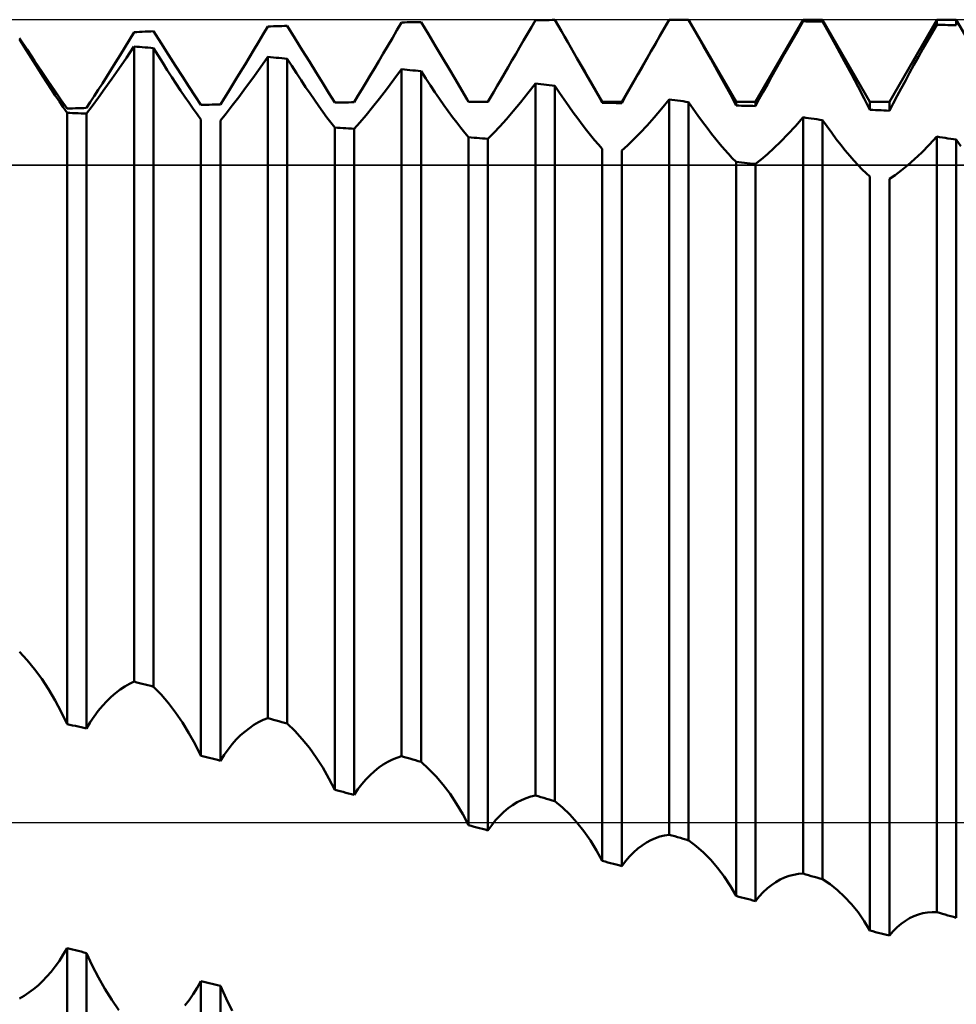
# Model space of a CAD drawing. Units: millimetres. Extents: x -27 to 147, y -37 to 44.
# Drawn here: x 90 to 101, y -2 to 9 of the extents above; entities that cross this region are included whole.
import ezdxf

# ---------------------------------------------------------------- set-up
doc = ezdxf.new("R2010")
doc.units = ezdxf.units.MM
doc.header["$LTSCALE"] = 4.8
doc.linetypes.add('LONGDASH_DASH', pattern=[0.85, 0.4, -0.2, 0.05, -0.2])
for name, color, linetype in [('1', 4, 'CONTINUOUS'), ('4', 2, 'LONGDASH_DASH'), ('CUT', 1, 'CONTINUOUS'), ('NOCUT', 7, 'CONTINUOUS'), ('SK4', 2, 'LONGDASH_DASH')]:
    doc.layers.add(name, color=color, linetype=linetype)

msp = doc.modelspace()

# ---------------------------------------------------------------- linework, layer by layer
at = {"layer": '1', "color": 4, "linetype": 'CONTINUOUS', "lineweight": 50}
for p, q in [((94.339, 8.881), (94.391, 8.969)), ((94.391, 8.969), (94.422, 8.97)), ((94.422, 8.97), (94.453, 8.971)), ((94.453, 8.971), (94.484, 8.971)), ((94.484, 8.971), (94.516, 8.972)), ((94.516, 8.972), (94.547, 8.973)), ((94.547, 8.973), (94.578, 8.974)), ((94.578, 8.974), (94.609, 8.974)), ((94.692, 8.837), (94.609, 8.974)), ((95.846, 8.918), (95.891, 8.995)), ((95.891, 8.995), (95.922, 8.995)), ((95.922, 8.995), (95.953, 8.995)), ((95.953, 8.995), (95.984, 8.996)), ((95.984, 8.996), (96.016, 8.996)), ((96.016, 8.996), (96.047, 8.996)), ((96.047, 8.996), (96.078, 8.997)), ((96.078, 8.997), (96.109, 8.997)), ((96.146, 8.934), (96.109, 8.997)), ((96.859, 8.08), (97.391, 9)), ((97.339, 8.909), (97.391, 8.999)), ((97.391, 9), (97.609, 9)), ((97.391, 8.999), (97.391, 9)), ((97.422, 8.999), (97.391, 8.999)), ((97.453, 8.999), (97.422, 8.999)), ((97.484, 8.999), (97.453, 8.999)), ((97.516, 8.998), (97.484, 8.999)), ((97.547, 8.998), (97.516, 8.998)), ((97.578, 8.998), (97.547, 8.998)), ((97.609, 8.998), (97.578, 8.998)), ((98.141, 8.08), (97.609, 9)), ((97.609, 8.998), (97.609, 9)), ((97.694, 8.849), (97.61, 8.998)), ((98.359, 8.08), (98.891, 9)), ((98.839, 8.891), (98.891, 8.982)), ((98.891, 9), (99.109, 9)), ((98.891, 8.982), (98.891, 9)), ((98.922, 8.981), (98.891, 8.982)), ((98.953, 8.981), (98.922, 8.981)), ((98.984, 8.98), (98.953, 8.981)), ((99.016, 8.979), (98.984, 8.98)), ((99.047, 8.979), (99.016, 8.979)), ((99.078, 8.978), (99.047, 8.979)), ((99.109, 8.978), (99.078, 8.978)), ((99.641, 8.08), (99.109, 9)), ((99.109, 8.978), (99.109, 9)), ((99.194, 8.826), (99.11, 8.978)), ((99.859, 8.08), (100.391, 9)), ((100.339, 8.853), (100.391, 8.944)), ((100.391, 9), (100.609, 9)), ((100.391, 8.944), (100.391, 9)), ((100.422, 8.943), (100.391, 8.944)), ((100.453, 8.942), (100.422, 8.943)), ((100.484, 8.941), (100.453, 8.942)), ((100.516, 8.94), (100.484, 8.941)), ((101.141, 8.08), (100.609, 9)), ((100.609, 8.937), (100.609, 9)), ((91.339, 8.773), (91.391, 8.86)), ((91.391, 8.86), (91.422, 8.862)), ((91.422, 8.862), (91.453, 8.863)), ((91.453, 8.863), (91.484, 8.865)), ((91.484, 8.865), (91.516, 8.866)), ((91.516, 8.866), (91.547, 8.867)), ((91.547, 8.867), (91.578, 8.869)), ((91.578, 8.869), (91.609, 8.87)), ((91.694, 8.736), (91.61, 8.87)), ((92.787, 8.749), (92.839, 8.836)), ((92.839, 8.836), (92.891, 8.924)), ((92.891, 8.924), (92.922, 8.925)), ((92.922, 8.925), (92.953, 8.926)), ((92.953, 8.926), (92.984, 8.927)), ((92.984, 8.927), (93.016, 8.928)), ((93.016, 8.928), (93.047, 8.929)), ((93.047, 8.929), (93.078, 8.93)), ((93.078, 8.93), (93.109, 8.931)), ((93.194, 8.794), (93.109, 8.931)), ((94.287, 8.793), (94.339, 8.881)), ((94.772, 8.704), (94.692, 8.837)), ((95.757, 8.765), (95.801, 8.841)), ((95.801, 8.841), (95.846, 8.918)), ((96.183, 8.872), (96.146, 8.934)), ((96.218, 8.81), (96.183, 8.872)), ((97.287, 8.819), (97.339, 8.909)), ((97.777, 8.703), (97.694, 8.849)), ((98.787, 8.801), (98.839, 8.891)), ((100.287, 8.763), (100.339, 8.853)), ((100.547, 8.939), (100.516, 8.94)), ((100.578, 8.938), (100.547, 8.939)), ((100.609, 8.937), (100.578, 8.938)), ((90.194, 8.665), (90.109, 8.794)), ((90.161, 8.696), (90.109, 8.782)), ((91.287, 8.688), (91.339, 8.773)), ((91.777, 8.607), (91.694, 8.736)), ((92.736, 8.664), (92.787, 8.749)), ((93.277, 8.66), (93.194, 8.794)), ((94.236, 8.706), (94.287, 8.793)), ((95.713, 8.689), (95.757, 8.765)), ((96.254, 8.749), (96.218, 8.81)), ((96.289, 8.689), (96.254, 8.749)), ((97.185, 8.642), (97.236, 8.73)), ((97.236, 8.73), (97.287, 8.819)), ((98.736, 8.711), (98.787, 8.801)), ((99.277, 8.676), (99.194, 8.826)), ((100.236, 8.672), (100.287, 8.763)), ((90.213, 8.612), (90.161, 8.696)), ((90.276, 8.54), (90.194, 8.665)), ((90.264, 8.53), (90.213, 8.612)), ((91.236, 8.604), (91.287, 8.688)), ((91.305, 8.572), (91.39, 8.698)), ((91.422, 8.696), (91.391, 8.698)), ((91.391, 1.581), (91.391, 8.698)), ((91.453, 8.694), (91.422, 8.696)), ((91.484, 8.691), (91.453, 8.694)), ((91.516, 8.689), (91.484, 8.691)), ((91.547, 8.687), (91.516, 8.689)), ((91.578, 8.685), (91.547, 8.687)), ((91.609, 8.682), (91.578, 8.685)), ((91.661, 8.598), (91.609, 8.682)), ((91.609, 1.522), (91.609, 8.682)), ((92.686, 8.58), (92.736, 8.664)), ((93.357, 8.531), (93.277, 8.66)), ((94.136, 8.536), (94.186, 8.62)), ((94.186, 8.62), (94.236, 8.706)), ((94.849, 8.574), (94.772, 8.704)), ((95.627, 8.541), (95.67, 8.614)), ((95.67, 8.614), (95.713, 8.689)), ((96.323, 8.629), (96.289, 8.689)), ((96.357, 8.57), (96.323, 8.629)), ((97.135, 8.555), (97.185, 8.642)), ((97.857, 8.561), (97.777, 8.703)), ((98.635, 8.533), (98.685, 8.622)), ((98.685, 8.622), (98.736, 8.711)), ((99.357, 8.53), (99.277, 8.676)), ((100.185, 8.582), (100.236, 8.672)), ((90.315, 8.45), (90.264, 8.53)), ((90.356, 8.421), (90.276, 8.54)), ((91.135, 8.441), (91.185, 8.521)), ((91.185, 8.521), (91.236, 8.604)), ((91.222, 8.451), (91.305, 8.572)), ((91.713, 8.516), (91.661, 8.598)), ((91.764, 8.435), (91.713, 8.516)), ((91.857, 8.482), (91.777, 8.607)), ((92.636, 8.497), (92.686, 8.58)), ((92.805, 8.46), (92.891, 8.582)), ((92.922, 8.579), (92.891, 8.582)), ((92.891, 1.171), (92.891, 8.582)), ((92.953, 8.577), (92.922, 8.579)), ((92.984, 8.574), (92.953, 8.577)), ((93.016, 8.571), (92.984, 8.574)), ((93.047, 8.569), (93.016, 8.571)), ((93.078, 8.566), (93.047, 8.569)), ((93.109, 8.563), (93.078, 8.566)), ((93.161, 8.481), (93.109, 8.563)), ((93.109, 1.109), (93.109, 8.563)), ((93.434, 8.407), (93.357, 8.531)), ((94.086, 8.454), (94.136, 8.536)), ((94.924, 8.449), (94.849, 8.574)), ((95.584, 8.468), (95.627, 8.541)), ((96.402, 8.493), (96.357, 8.57)), ((96.641, 8.08), (96.357, 8.57)), ((97.086, 8.468), (97.135, 8.555)), ((97.934, 8.422), (97.857, 8.561)), ((98.586, 8.446), (98.635, 8.533)), ((99.434, 8.388), (99.357, 8.53)), ((100.135, 8.493), (100.185, 8.582)), ((90.365, 8.371), (90.315, 8.45)), ((90.433, 8.307), (90.356, 8.421)), ((91.086, 8.362), (91.135, 8.441)), ((91.142, 8.336), (91.222, 8.451)), ((91.814, 8.357), (91.764, 8.435)), ((91.934, 8.363), (91.857, 8.482)), ((92.538, 8.338), (92.586, 8.417)), ((92.586, 8.417), (92.636, 8.497)), ((92.722, 8.345), (92.805, 8.46)), ((93.213, 8.4), (93.161, 8.481)), ((93.264, 8.321), (93.213, 8.4)), ((93.507, 8.288), (93.434, 8.407)), ((94.038, 8.373), (94.086, 8.454)), ((94.305, 8.329), (94.391, 8.445)), ((94.422, 8.442), (94.391, 8.445)), ((94.391, 0.744), (94.391, 8.445)), ((94.453, 8.439), (94.422, 8.442)), ((94.484, 8.436), (94.453, 8.439)), ((94.516, 8.432), (94.484, 8.436)), ((94.547, 8.429), (94.516, 8.432)), ((94.578, 8.426), (94.547, 8.429)), ((94.609, 8.423), (94.578, 8.426)), ((94.661, 8.342), (94.609, 8.423)), ((94.609, 0.68), (94.609, 8.423)), ((94.995, 8.328), (94.924, 8.449)), ((95.502, 8.326), (95.543, 8.396)), ((95.543, 8.396), (95.584, 8.468)), ((96.445, 8.418), (96.402, 8.493)), ((96.487, 8.344), (96.445, 8.418)), ((97.038, 8.384), (97.086, 8.468)), ((98.008, 8.288), (97.934, 8.422)), ((98.538, 8.359), (98.586, 8.446)), ((100.038, 8.316), (100.086, 8.404)), ((100.086, 8.404), (100.135, 8.493)), ((90.414, 8.295), (90.365, 8.371)), ((90.462, 8.222), (90.414, 8.295)), ((90.506, 8.199), (90.433, 8.307)), ((90.991, 8.213), (91.038, 8.286)), ((91.038, 8.286), (91.086, 8.362)), ((91.065, 8.228), (91.142, 8.336)), ((91.864, 8.28), (91.814, 8.357)), ((91.914, 8.206), (91.864, 8.28)), ((92.007, 8.25), (91.934, 8.363)), ((92.491, 8.262), (92.538, 8.338)), ((92.642, 8.235), (92.722, 8.345)), ((93.315, 8.245), (93.264, 8.321)), ((93.576, 8.176), (93.507, 8.288)), ((93.946, 8.218), (93.991, 8.294)), ((93.991, 8.294), (94.038, 8.373)), ((94.222, 8.219), (94.305, 8.329)), ((94.713, 8.264), (94.661, 8.342)), ((95.063, 8.213), (94.995, 8.328)), ((95.462, 8.258), (95.502, 8.326)), ((95.805, 8.175), (95.891, 8.285)), ((95.922, 8.282), (95.891, 8.285)), ((95.891, 0.304), (95.891, 8.285)), ((95.953, 8.278), (95.922, 8.282)), ((95.984, 8.274), (95.953, 8.278)), ((96.528, 8.272), (96.487, 8.344)), ((96.945, 8.22), (96.991, 8.301)), ((96.991, 8.301), (97.038, 8.384)), ((98.077, 8.16), (98.008, 8.288)), ((98.491, 8.275), (98.538, 8.359)), ((99.508, 8.249), (99.434, 8.388)), ((99.991, 8.229), (100.038, 8.316)), ((90.509, 8.151), (90.462, 8.222)), ((90.576, 8.098), (90.506, 8.199)), ((90.945, 8.142), (90.991, 8.213)), ((90.992, 8.126), (91.065, 8.228)), ((91.962, 8.135), (91.914, 8.206)), ((92.076, 8.144), (92.007, 8.25)), ((92.402, 8.118), (92.446, 8.188)), ((92.446, 8.188), (92.491, 8.262)), ((92.565, 8.133), (92.642, 8.235)), ((93.365, 8.171), (93.315, 8.245)), ((93.414, 8.1), (93.365, 8.171)), ((93.641, 8.072), (93.576, 8.176)), ((93.902, 8.145), (93.946, 8.218)), ((94.142, 8.115), (94.222, 8.219)), ((94.764, 8.187), (94.713, 8.264)), ((94.815, 8.113), (94.764, 8.187)), ((95.126, 8.105), (95.063, 8.213)), ((95.359, 8.08), (95.424, 8.191)), ((95.405, 8.159), (95.414, 8.175)), ((95.414, 8.175), (95.424, 8.191)), ((95.424, 8.191), (95.462, 8.258)), ((95.722, 8.071), (95.805, 8.175)), ((96.016, 8.271), (95.984, 8.274)), ((96.047, 8.267), (96.016, 8.271)), ((96.078, 8.264), (96.047, 8.267)), ((96.109, 8.26), (96.078, 8.264)), ((96.161, 8.181), (96.109, 8.26)), ((96.109, 0.24), (96.109, 8.26)), ((96.213, 8.105), (96.161, 8.181)), ((96.567, 8.202), (96.528, 8.272)), ((96.605, 8.134), (96.567, 8.202)), ((96.901, 8.141), (96.945, 8.22)), ((98.401, 8.111), (98.445, 8.192)), ((98.445, 8.192), (98.491, 8.275)), ((99.577, 8.116), (99.508, 8.249)), ((99.945, 8.145), (99.991, 8.229)), ((90.554, 8.083), (90.509, 8.151)), ((90.598, 8.018), (90.554, 8.083)), ((90.641, 8.004), (90.576, 8.098)), ((90.859, 8.011), (90.901, 8.075)), ((90.901, 8.075), (90.945, 8.142)), ((90.923, 8.032), (90.992, 8.126)), ((92.009, 8.067), (91.962, 8.135)), ((92.054, 8.002), (92.009, 8.067)), ((92.141, 8.045), (92.076, 8.144)), ((92.359, 8.05), (92.402, 8.118)), ((92.492, 8.037), (92.565, 8.133)), ((93.462, 8.031), (93.414, 8.1)), ((93.641, 8.072), (93.672, 8.072)), ((93.672, 8.072), (93.703, 8.072)), ((93.703, 8.072), (93.734, 8.073)), ((93.734, 8.073), (93.766, 8.073)), ((93.766, 8.073), (93.797, 8.073)), ((93.797, 8.073), (93.828, 8.074)), ((93.828, 8.074), (93.859, 8.074)), ((93.859, 8.074), (93.902, 8.145)), ((94.065, 8.019), (94.142, 8.115)), ((94.865, 8.042), (94.815, 8.113)), ((95.128, 8.101), (95.126, 8.105)), ((95.141, 8.08), (95.126, 8.105)), ((95.13, 8.098), (95.128, 8.101)), ((95.132, 8.094), (95.13, 8.098)), ((95.134, 8.091), (95.132, 8.094)), ((95.136, 8.087), (95.134, 8.091)), ((95.139, 8.083), (95.136, 8.087)), ((95.141, 8.08), (95.139, 8.083)), ((95.172, 8.08), (95.141, 8.08)), ((95.141, 8.08), (95.359, 8.08)), ((95.141, 8.08), (95.141, 8.08)), ((95.203, 8.08), (95.172, 8.08)), ((95.234, 8.08), (95.203, 8.08)), ((95.266, 8.08), (95.234, 8.08)), ((95.297, 8.08), (95.266, 8.08)), ((95.328, 8.08), (95.297, 8.08)), ((95.359, 8.08), (95.328, 8.08)), ((95.359, 8.08), (95.368, 8.095)), ((95.359, 8.08), (95.359, 8.08)), ((95.368, 8.095), (95.377, 8.111)), ((95.377, 8.111), (95.386, 8.127)), ((95.386, 8.127), (95.396, 8.143)), ((95.396, 8.143), (95.405, 8.159)), ((95.642, 7.975), (95.722, 8.071)), ((96.264, 8.031), (96.213, 8.105)), ((96.641, 8.069), (96.605, 8.134)), ((96.641, 8.08), (96.859, 8.08)), ((96.641, 8.069), (96.641, 8.08)), ((96.672, 8.068), (96.641, 8.069)), ((96.703, 8.068), (96.672, 8.068)), ((96.734, 8.067), (96.703, 8.068)), ((96.766, 8.067), (96.734, 8.067)), ((96.797, 8.066), (96.766, 8.067)), ((96.828, 8.066), (96.797, 8.066)), ((96.859, 8.065), (96.828, 8.066)), ((96.859, 8.065), (96.901, 8.141)), ((96.859, 8.065), (96.859, 8.08)), ((97.305, 8.001), (97.391, 8.105)), ((97.422, 8.101), (97.391, 8.105)), ((97.391, -0.136), (97.391, 8.105)), ((97.453, 8.097), (97.422, 8.101)), ((97.484, 8.093), (97.453, 8.097)), ((97.516, 8.089), (97.484, 8.093)), ((97.547, 8.085), (97.516, 8.089)), ((97.578, 8.081), (97.547, 8.085)), ((97.609, 8.077), (97.578, 8.081)), ((97.661, 8), (97.609, 8.077)), ((97.609, -0.2), (97.609, 8.077)), ((98.141, 8.038), (98.077, 8.16)), ((98.141, 8.08), (98.359, 8.08)), ((98.141, 8.038), (98.141, 8.08)), ((98.359, 8.032), (98.401, 8.111)), ((98.359, 8.032), (98.359, 8.08)), ((99.641, 7.989), (99.577, 8.116)), ((99.641, 8.08), (99.859, 8.08)), ((99.641, 7.989), (99.641, 8.08)), ((99.859, 7.98), (99.859, 8.08)), ((99.859, 7.98), (99.901, 8.061)), ((99.901, 8.061), (99.945, 8.145)), ((90.641, 7.956), (90.598, 8.018)), ((90.641, 8.004), (90.672, 8.005)), ((90.672, 7.955), (90.641, 7.956)), ((90.641, 1.104), (90.641, 7.956)), ((90.672, 8.005), (90.703, 8.006)), ((90.703, 7.954), (90.672, 7.955)), ((90.703, 8.006), (90.734, 8.007)), ((90.734, 7.952), (90.703, 7.954)), ((90.734, 8.007), (90.766, 8.008)), ((90.766, 7.951), (90.734, 7.952)), ((90.766, 8.008), (90.797, 8.009)), ((90.797, 7.949), (90.766, 7.951)), ((90.797, 8.009), (90.828, 8.01)), ((90.828, 7.948), (90.797, 7.949)), ((90.828, 8.01), (90.859, 8.011)), ((90.859, 7.947), (90.828, 7.948)), ((90.859, 7.947), (90.923, 8.032)), ((92.098, 7.94), (92.054, 8.002)), ((92.141, 8.045), (92.172, 8.046)), ((92.172, 8.046), (92.203, 8.047)), ((92.203, 8.047), (92.234, 8.047)), ((92.234, 8.047), (92.266, 8.048)), ((92.266, 8.048), (92.297, 8.049)), ((92.297, 8.049), (92.328, 8.049)), ((92.328, 8.049), (92.359, 8.05)), ((92.359, 7.87), (92.423, 7.95)), ((92.423, 7.95), (92.492, 8.037)), ((93.509, 7.966), (93.462, 8.031)), ((93.554, 7.904), (93.509, 7.966)), ((93.992, 7.93), (94.065, 8.019)), ((94.914, 7.973), (94.865, 8.042)), ((94.962, 7.908), (94.914, 7.973)), ((95.565, 7.885), (95.642, 7.975)), ((96.315, 7.959), (96.264, 8.031)), ((96.365, 7.891), (96.315, 7.959)), ((97.222, 7.903), (97.305, 8.001)), ((97.713, 7.927), (97.661, 8)), ((98.172, 8.037), (98.141, 8.038)), ((98.203, 8.036), (98.172, 8.037)), ((98.234, 8.035), (98.203, 8.036)), ((98.266, 8.035), (98.234, 8.035)), ((98.297, 8.034), (98.266, 8.035)), ((98.328, 8.033), (98.297, 8.034)), ((98.359, 8.032), (98.328, 8.033)), ((99.672, 7.988), (99.641, 7.989)), ((99.703, 7.986), (99.672, 7.988)), ((99.734, 7.985), (99.703, 7.986)), ((99.766, 7.984), (99.734, 7.985)), ((99.797, 7.983), (99.766, 7.984)), ((99.828, 7.981), (99.797, 7.983)), ((99.859, 7.98), (99.828, 7.981)), ((90.859, 1.054), (90.859, 7.947)), ((92.141, 7.882), (92.098, 7.94)), ((92.141, 0.749), (92.141, 7.882)), ((92.359, 0.694), (92.359, 7.87)), ((93.598, 7.846), (93.554, 7.904)), ((93.641, 7.791), (93.598, 7.846)), ((93.859, 7.776), (93.923, 7.849)), ((93.923, 7.849), (93.992, 7.93)), ((95.009, 7.846), (94.962, 7.908)), ((95.054, 7.787), (95.009, 7.846)), ((95.492, 7.804), (95.565, 7.885)), ((96.414, 7.825), (96.365, 7.891)), ((97.142, 7.813), (97.222, 7.903)), ((97.764, 7.855), (97.713, 7.927)), ((97.815, 7.787), (97.764, 7.855)), ((98.805, 7.808), (98.891, 7.906)), ((98.922, 7.901), (98.891, 7.906)), ((98.891, -0.572), (98.891, 7.906)), ((98.953, 7.897), (98.922, 7.901)), ((98.984, 7.893), (98.953, 7.897)), ((99.016, 7.888), (98.984, 7.893)), ((99.047, 7.884), (99.016, 7.888)), ((99.078, 7.879), (99.047, 7.884)), ((99.109, 7.875), (99.078, 7.879)), ((99.161, 7.801), (99.109, 7.875)), ((99.109, -0.635), (99.109, 7.875)), ((93.672, 7.789), (93.641, 7.791)), ((93.641, 0.368), (93.641, 7.791)), ((93.703, 7.787), (93.672, 7.789)), ((93.734, 7.785), (93.703, 7.787)), ((93.766, 7.783), (93.734, 7.785)), ((93.797, 7.781), (93.766, 7.783)), ((93.828, 7.779), (93.797, 7.781)), ((93.859, 7.776), (93.828, 7.779)), ((93.859, 0.311), (93.859, 7.776)), ((95.098, 7.733), (95.054, 7.787)), ((95.141, 7.682), (95.098, 7.733)), ((95.359, 7.665), (95.423, 7.73)), ((95.423, 7.73), (95.492, 7.804)), ((96.462, 7.763), (96.414, 7.825)), ((96.509, 7.705), (96.462, 7.763)), ((96.992, 7.656), (97.065, 7.731)), ((97.065, 7.731), (97.142, 7.813)), ((97.865, 7.721), (97.815, 7.787)), ((98.722, 7.717), (98.805, 7.808)), ((99.213, 7.73), (99.161, 7.801)), ((99.264, 7.661), (99.213, 7.73)), ((95.172, 7.68), (95.141, 7.682)), ((95.141, -0.029), (95.141, 7.682)), ((95.203, 7.677), (95.172, 7.68)), ((95.234, 7.675), (95.203, 7.677)), ((95.266, 7.672), (95.234, 7.675)), ((95.297, 7.67), (95.266, 7.672)), ((95.328, 7.667), (95.297, 7.67)), ((95.359, 7.665), (95.328, 7.667)), ((95.359, -0.088), (95.359, 7.665)), ((96.555, 7.65), (96.509, 7.705)), ((96.598, 7.6), (96.555, 7.65)), ((96.923, 7.59), (96.992, 7.656)), ((97.914, 7.659), (97.865, 7.721)), ((97.962, 7.6), (97.914, 7.659)), ((98.565, 7.558), (98.641, 7.633)), ((98.641, 7.633), (98.722, 7.717)), ((99.315, 7.596), (99.264, 7.661)), ((100.305, 7.597), (100.391, 7.689)), ((100.422, 7.684), (100.391, 7.689)), ((100.391, -1.004), (100.391, 7.689)), ((100.453, 7.679), (100.422, 7.684)), ((100.484, 7.674), (100.453, 7.679)), ((100.516, 7.67), (100.484, 7.674)), ((100.547, 7.665), (100.516, 7.67)), ((100.578, 7.66), (100.547, 7.665)), ((100.609, 7.656), (100.578, 7.66)), ((100.661, 7.584), (100.609, 7.656)), ((100.609, -1.067), (100.609, 7.656)), ((96.641, 7.553), (96.598, 7.6)), ((96.641, -0.43), (96.641, 7.553)), ((96.859, 7.533), (96.923, 7.59)), ((96.859, -0.488), (96.859, 7.533)), ((98.009, 7.546), (97.962, 7.6)), ((98.055, 7.495), (98.009, 7.546)), ((98.492, 7.491), (98.565, 7.558)), ((99.365, 7.533), (99.315, 7.596)), ((99.414, 7.475), (99.365, 7.533)), ((100.141, 7.436), (100.222, 7.513)), ((100.222, 7.513), (100.305, 7.597)), ((98.098, 7.448), (98.055, 7.495)), ((98.141, 7.406), (98.098, 7.448)), ((98.172, 7.403), (98.141, 7.406)), ((98.141, -0.823), (98.141, 7.406)), ((98.203, 7.399), (98.172, 7.403)), ((98.234, 7.396), (98.203, 7.399)), ((98.266, 7.393), (98.234, 7.396)), ((98.359, 7.383), (98.423, 7.433)), ((98.423, 7.433), (98.492, 7.491)), ((99.462, 7.42), (99.414, 7.475)), ((99.509, 7.368), (99.462, 7.42)), ((100.065, 7.368), (100.141, 7.436)), ((98.297, 7.389), (98.266, 7.393)), ((98.328, 7.386), (98.297, 7.389)), ((98.359, 7.383), (98.328, 7.386)), ((98.359, -0.88), (98.359, 7.383)), ((99.555, 7.321), (99.509, 7.368)), ((99.598, 7.279), (99.555, 7.321)), ((99.923, 7.257), (99.992, 7.308)), ((99.992, 7.308), (100.065, 7.368)), ((99.641, 7.241), (99.598, 7.279)), ((99.641, -1.21), (99.641, 7.241)), ((99.859, 7.215), (99.923, 7.257)), ((99.859, -1.267), (99.859, 7.215)), ((90.194, 1.821), (90.109, 1.914)), ((90.276, 1.719), (90.194, 1.821)), ((90.356, 1.61), (90.276, 1.719)), ((90.433, 1.494), (90.356, 1.61)), ((91.287, 1.525), (91.339, 1.555)), ((91.339, 1.555), (91.391, 1.581)), ((91.422, 1.572), (91.391, 1.581)), ((91.453, 1.564), (91.422, 1.572)), ((91.484, 1.556), (91.453, 1.564)), ((91.516, 1.547), (91.484, 1.556)), ((91.547, 1.539), (91.516, 1.547)), ((90.506, 1.37), (90.433, 1.494)), ((91.135, 1.408), (91.185, 1.451)), ((91.185, 1.451), (91.236, 1.49)), ((91.236, 1.49), (91.287, 1.525)), ((91.578, 1.531), (91.547, 1.539)), ((91.609, 1.522), (91.578, 1.531)), ((91.694, 1.434), (91.61, 1.522)), ((90.576, 1.24), (90.506, 1.37)), ((91.038, 1.307), (91.086, 1.36)), ((91.086, 1.36), (91.135, 1.408)), ((91.777, 1.338), (91.694, 1.434)), ((91.857, 1.234), (91.777, 1.338)), ((90.641, 1.104), (90.576, 1.24)), ((90.945, 1.19), (90.991, 1.251)), ((90.991, 1.251), (91.038, 1.307)), ((91.934, 1.122), (91.857, 1.234)), ((90.672, 1.097), (90.641, 1.104)), ((90.859, 1.054), (90.901, 1.124)), ((90.901, 1.124), (90.945, 1.19)), ((92.007, 1.004), (91.934, 1.122)), ((92.736, 1.095), (92.787, 1.124)), ((92.787, 1.124), (92.839, 1.15)), ((92.839, 1.15), (92.891, 1.171)), ((92.922, 1.162), (92.891, 1.171)), ((92.953, 1.153), (92.922, 1.162)), ((92.984, 1.145), (92.953, 1.153)), ((93.016, 1.136), (92.984, 1.145)), ((93.047, 1.127), (93.016, 1.136)), ((93.078, 1.118), (93.047, 1.127)), ((93.109, 1.109), (93.078, 1.118)), ((93.194, 1.027), (93.109, 1.109)), ((90.703, 1.09), (90.672, 1.097)), ((90.734, 1.083), (90.703, 1.09)), ((90.766, 1.076), (90.734, 1.083)), ((90.797, 1.069), (90.766, 1.076)), ((90.828, 1.061), (90.797, 1.069)), ((90.859, 1.054), (90.828, 1.061)), ((92.076, 0.879), (92.007, 1.004)), ((92.586, 0.978), (92.636, 1.022)), ((92.636, 1.022), (92.686, 1.06)), ((92.686, 1.06), (92.736, 1.095)), ((93.277, 0.936), (93.194, 1.027)), ((92.491, 0.878), (92.538, 0.931)), ((92.538, 0.931), (92.586, 0.978)), ((93.357, 0.837), (93.277, 0.936)), ((92.141, 0.749), (92.076, 0.879)), ((92.402, 0.76), (92.446, 0.821)), ((92.446, 0.821), (92.491, 0.878)), ((93.434, 0.73), (93.357, 0.837)), ((92.172, 0.741), (92.141, 0.749)), ((92.203, 0.733), (92.172, 0.741)), ((92.234, 0.725), (92.203, 0.733)), ((92.266, 0.718), (92.234, 0.725)), ((92.297, 0.71), (92.266, 0.718)), ((92.328, 0.702), (92.297, 0.71)), ((92.359, 0.694), (92.328, 0.702)), ((92.359, 0.694), (92.402, 0.76)), ((93.507, 0.616), (93.434, 0.73)), ((94.186, 0.65), (94.236, 0.68)), ((94.236, 0.68), (94.287, 0.706)), ((94.287, 0.706), (94.339, 0.727)), ((94.339, 0.727), (94.391, 0.744)), ((94.422, 0.735), (94.391, 0.744)), ((94.453, 0.726), (94.422, 0.735)), ((94.484, 0.717), (94.453, 0.726)), ((94.516, 0.707), (94.484, 0.717)), ((94.547, 0.698), (94.516, 0.707)), ((94.578, 0.689), (94.547, 0.698)), ((94.609, 0.68), (94.578, 0.689)), ((94.694, 0.603), (94.609, 0.68)), ((93.576, 0.495), (93.507, 0.616)), ((94.038, 0.533), (94.086, 0.577)), ((94.086, 0.577), (94.136, 0.616)), ((94.136, 0.616), (94.186, 0.65)), ((94.777, 0.517), (94.694, 0.603)), ((93.641, 0.368), (93.576, 0.495)), ((93.946, 0.431), (93.991, 0.484)), ((93.991, 0.484), (94.038, 0.533)), ((94.857, 0.423), (94.777, 0.517)), ((93.672, 0.36), (93.641, 0.368)), ((93.703, 0.352), (93.672, 0.36)), ((93.734, 0.343), (93.703, 0.352)), ((93.766, 0.335), (93.734, 0.343)), ((93.797, 0.327), (93.766, 0.335)), ((93.859, 0.311), (93.902, 0.373)), ((93.902, 0.373), (93.946, 0.431)), ((94.934, 0.321), (94.857, 0.423)), ((93.828, 0.319), (93.797, 0.327)), ((93.859, 0.311), (93.828, 0.319)), ((95.007, 0.211), (94.934, 0.321)), ((95.635, 0.196), (95.685, 0.227)), ((95.685, 0.227), (95.736, 0.253)), ((95.736, 0.253), (95.787, 0.275)), ((95.787, 0.275), (95.839, 0.292)), ((95.839, 0.292), (95.891, 0.304)), ((95.922, 0.295), (95.891, 0.304)), ((95.953, 0.286), (95.922, 0.295)), ((95.984, 0.276), (95.953, 0.286)), ((96.016, 0.267), (95.984, 0.276)), ((96.047, 0.258), (96.016, 0.267)), ((96.078, 0.249), (96.047, 0.258)), ((96.109, 0.24), (96.078, 0.249)), ((96.194, 0.169), (96.109, 0.24)), ((95.076, 0.094), (95.007, 0.211)), ((95.491, 0.076), (95.538, 0.121)), ((95.538, 0.121), (95.586, 0.161)), ((95.586, 0.161), (95.635, 0.196)), ((96.277, 0.089), (96.194, 0.169)), ((95.141, -0.029), (95.076, 0.094)), ((95.402, -0.028), (95.445, 0.026)), ((95.445, 0.026), (95.491, 0.076)), ((96.357, 0), (96.277, 0.089)), ((96.434, -0.096), (96.357, 0)), ((95.172, -0.037), (95.141, -0.029)), ((95.203, -0.046), (95.172, -0.037)), ((95.234, -0.054), (95.203, -0.046)), ((95.266, -0.062), (95.234, -0.054)), ((95.297, -0.071), (95.266, -0.062)), ((95.328, -0.079), (95.297, -0.071)), ((95.359, -0.088), (95.328, -0.079)), ((95.359, -0.088), (95.402, -0.028)), ((96.507, -0.2), (96.434, -0.096)), ((96.576, -0.312), (96.507, -0.2)), ((97.135, -0.224), (97.185, -0.197)), ((97.185, -0.197), (97.236, -0.175)), ((97.236, -0.175), (97.287, -0.157)), ((97.287, -0.157), (97.339, -0.144)), ((97.339, -0.144), (97.391, -0.136)), ((97.422, -0.145), (97.391, -0.136)), ((97.453, -0.154), (97.422, -0.145)), ((97.484, -0.163), (97.453, -0.154)), ((97.516, -0.172), (97.484, -0.163)), ((97.547, -0.182), (97.516, -0.172)), ((97.578, -0.191), (97.547, -0.182)), ((97.609, -0.2), (97.578, -0.191)), ((97.694, -0.264), (97.61, -0.2)), ((96.641, -0.43), (96.576, -0.312)), ((96.991, -0.334), (97.038, -0.292)), ((97.038, -0.292), (97.086, -0.256)), ((97.086, -0.256), (97.135, -0.224)), ((97.777, -0.337), (97.694, -0.264)), ((96.672, -0.438), (96.641, -0.43)), ((96.703, -0.446), (96.672, -0.438)), ((96.859, -0.488), (96.901, -0.431)), ((96.901, -0.431), (96.945, -0.38)), ((96.945, -0.38), (96.991, -0.334)), ((97.857, -0.418), (97.777, -0.337)), ((97.934, -0.508), (97.857, -0.418)), ((96.734, -0.455), (96.703, -0.446)), ((96.766, -0.463), (96.734, -0.455)), ((96.797, -0.471), (96.766, -0.463)), ((96.828, -0.479), (96.797, -0.471)), ((96.859, -0.488), (96.828, -0.479)), ((98.008, -0.606), (97.934, -0.508)), ((98.077, -0.711), (98.008, -0.606)), ((98.586, -0.667), (98.635, -0.639)), ((98.635, -0.639), (98.685, -0.616)), ((98.685, -0.616), (98.736, -0.598)), ((98.736, -0.598), (98.787, -0.585)), ((98.787, -0.585), (98.839, -0.576)), ((98.839, -0.576), (98.891, -0.572)), ((98.922, -0.581), (98.891, -0.572)), ((98.953, -0.59), (98.922, -0.581)), ((98.984, -0.599), (98.953, -0.59)), ((99.016, -0.608), (98.984, -0.599)), ((99.047, -0.617), (99.016, -0.608)), ((99.078, -0.626), (99.047, -0.617)), ((99.109, -0.635), (99.078, -0.626)), ((99.194, -0.692), (99.11, -0.635)), ((98.141, -0.823), (98.077, -0.711)), ((98.445, -0.78), (98.491, -0.737)), ((98.491, -0.737), (98.538, -0.7)), ((98.538, -0.7), (98.586, -0.667)), ((99.277, -0.757), (99.194, -0.692)), ((99.357, -0.832), (99.277, -0.757)), ((98.172, -0.831), (98.141, -0.823)), ((98.203, -0.84), (98.172, -0.831)), ((98.234, -0.848), (98.203, -0.84)), ((98.266, -0.856), (98.234, -0.848)), ((98.297, -0.864), (98.266, -0.856)), ((98.328, -0.872), (98.297, -0.864)), ((98.359, -0.88), (98.328, -0.872)), ((98.359, -0.88), (98.401, -0.827)), ((98.401, -0.827), (98.445, -0.78)), ((99.434, -0.915), (99.357, -0.832)), ((99.508, -1.006), (99.434, -0.915)), ((99.577, -1.105), (99.508, -1.006)), ((99.991, -1.135), (100.038, -1.102)), ((100.038, -1.102), (100.086, -1.073)), ((100.086, -1.073), (100.135, -1.05)), ((100.135, -1.05), (100.185, -1.031)), ((100.185, -1.031), (100.236, -1.017)), ((100.236, -1.017), (100.287, -1.008)), ((100.287, -1.008), (100.339, -1.004)), ((100.391, -1.004), (100.339, -1.004)), ((100.422, -1.013), (100.391, -1.004)), ((100.453, -1.022), (100.422, -1.013)), ((100.484, -1.031), (100.453, -1.022)), ((100.516, -1.04), (100.484, -1.031)), ((100.547, -1.049), (100.516, -1.04)), ((100.578, -1.058), (100.547, -1.049)), ((100.609, -1.067), (100.578, -1.058)), ((99.641, -1.21), (99.577, -1.105)), ((99.672, -1.219), (99.641, -1.21)), ((99.901, -1.218), (99.945, -1.174)), ((99.945, -1.174), (99.991, -1.135)), ((99.703, -1.227), (99.672, -1.219)), ((99.734, -1.235), (99.703, -1.227)), ((99.766, -1.243), (99.734, -1.235)), ((99.797, -1.251), (99.766, -1.243)), ((99.828, -1.259), (99.797, -1.251)), ((99.859, -1.267), (99.828, -1.259)), ((99.859, -1.267), (99.901, -1.218)), ((90.598, -1.48), (90.641, -1.408)), ((90.672, -1.416), (90.641, -1.408)), ((90.641, -8.004), (90.641, -1.408)), ((90.703, -1.423), (90.672, -1.416)), ((90.734, -1.431), (90.703, -1.423)), ((90.766, -1.439), (90.734, -1.431)), ((90.554, -1.548), (90.598, -1.48)), ((90.797, -1.447), (90.766, -1.439)), ((90.828, -1.455), (90.797, -1.447)), ((90.859, -1.463), (90.828, -1.455)), ((90.859, -8.011), (90.859, -1.463)), ((90.923, -1.601), (90.859, -1.463)), ((90.462, -1.672), (90.509, -1.612)), ((90.509, -1.612), (90.554, -1.548)), ((90.992, -1.735), (90.923, -1.601)), ((90.365, -1.779), (90.414, -1.727)), ((90.414, -1.727), (90.462, -1.672)), ((91.065, -1.864), (90.992, -1.735)), ((90.213, -1.906), (90.264, -1.868)), ((90.264, -1.868), (90.315, -1.825)), ((90.315, -1.825), (90.365, -1.779)), ((91.142, -1.987), (91.065, -1.864)), ((92.054, -1.923), (92.098, -1.853)), ((92.098, -1.853), (92.141, -1.778)), ((92.172, -1.786), (92.141, -1.778)), ((92.141, -8.045), (92.141, -1.778)), ((92.203, -1.793), (92.172, -1.786)), ((92.234, -1.801), (92.203, -1.793)), ((92.266, -1.809), (92.234, -1.801)), ((92.297, -1.816), (92.266, -1.809)), ((92.328, -1.824), (92.297, -1.816)), ((92.359, -1.831), (92.328, -1.824)), ((92.423, -1.973), (92.359, -1.831)), ((92.359, -8.05), (92.359, -1.831)), ((90.109, -1.971), (90.161, -1.941)), ((90.161, -1.941), (90.213, -1.906)), ((91.222, -2.103), (91.142, -1.987)), ((92.009, -1.989), (92.054, -1.923)), ((92.492, -2.111), (92.423, -1.973)), ((91.962, -2.051), (92.009, -1.989))]:
    msp.add_line(p, q, dxfattribs=at)
at = {"layer": '4', "color": 2, "linetype": 'LONGDASH_DASH', "lineweight": 25}
msp.add_line((56, 0), (110, 0), dxfattribs=at)
at = {"layer": 'CUT', "color": 1, "linetype": 'CONTINUOUS', "lineweight": 25}
for p, q in [((105.5, 9), (90, 9)), ((90, 7.369), (109.675, 7.369))]:
    msp.add_line(p, q, dxfattribs=at)
at = {"layer": 'NOCUT', "color": 7, "linetype": 'CONTINUOUS', "lineweight": 25}
for p, q in [((109.675, 7.369), (90, 7.369)), ((66, 0), (110, 0))]:
    msp.add_line(p, q, dxfattribs=at)
at = {"layer": 'SK4', "color": 2, "linetype": 'LONGDASH_DASH', "lineweight": 25}
msp.add_line((-6, 0), (116, 0), dxfattribs=at)

doc.saveas('drawing.dxf')
